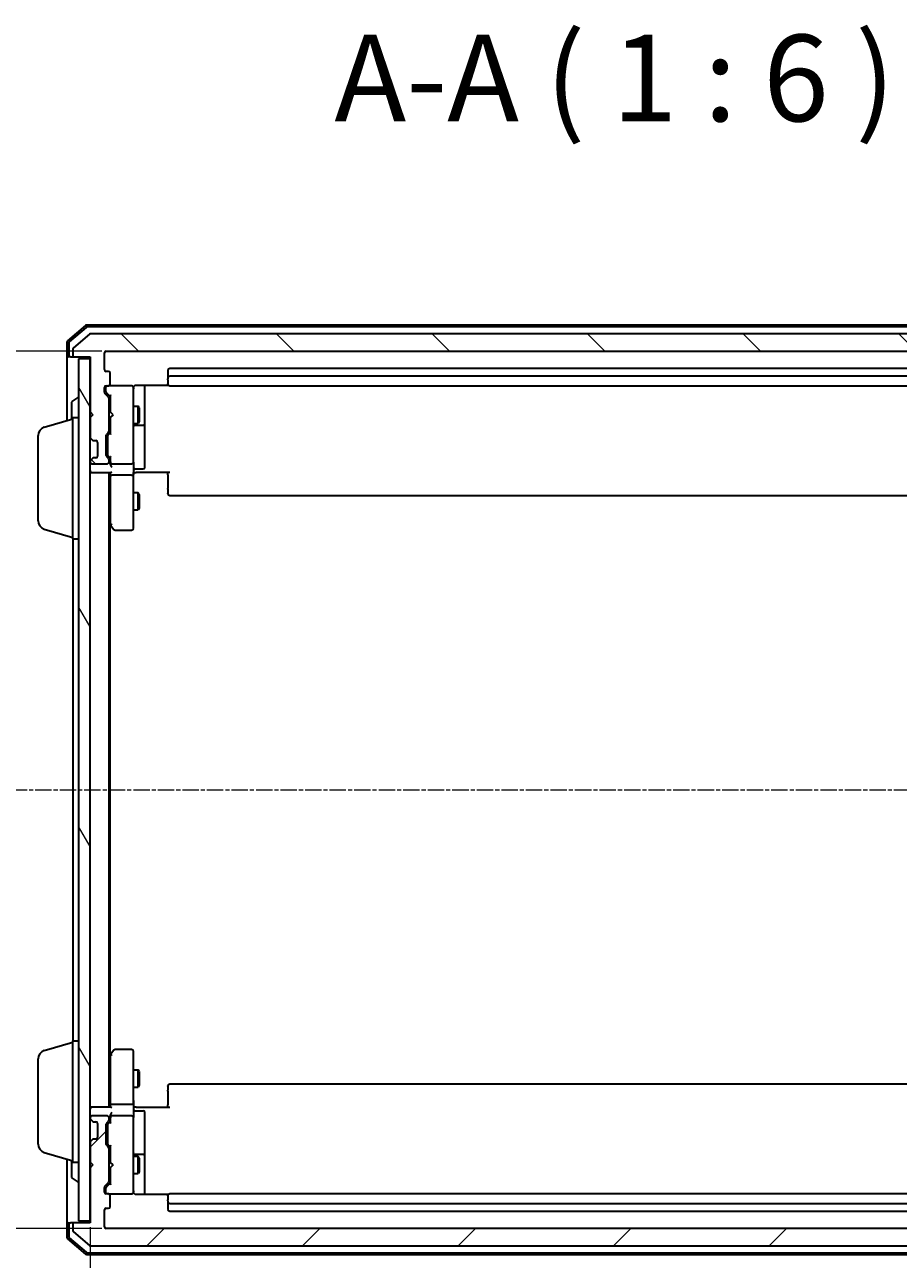
# Model space of a CAD drawing. Units: millimetres. Extents: x 7 to 7682, y 4 to 1690.
# Drawn here: x 338 to 489, y 1022 to 1236 of the extents above; entities that cross this region are included whole.
import ezdxf

# ---------------------------------------------------------------- set-up
doc = ezdxf.new("R2010")
doc.units = ezdxf.units.MM
doc.header["$LTSCALE"] = 0.5
doc.linetypes.add('CHAIN', pattern=[0.3543, 0.2362, -0.0295, 0.0591, -0.0295])
doc.layers.get('Defpoints').update_dxf_attribs({"lineweight": 25})
for name, color, linetype, lineweight in [('Centerline (ISO)', 131, 'Continuous', 18), ('Dimension (ISO)', 7, 'Continuous', 18), ('Hatch (ISO)', 1, 'Continuous', 18), ('Symbol (ISO)', 7, 'Continuous', 18), ('Visible (ISO)', 7, 'Continuous', 35)]:
    doc.layers.add(name, color=color, linetype=linetype, lineweight=lineweight)
doc.styles.add('Note Text (TK)', font='MS PGothic.ttf')
doc.dimstyles.new('Default - Method 1b (TK)', dxfattribs={"dimscale": 0.5, "dimtxt": 2.5, "dimasz": 2.5, "dimexe": 1, "dimexo": 1.5, "dimgap": 1, "dimtad": 1, "dimdsep": 46, "dimtxsty": 'Note Text (TK)', "dimblk": 'OPEN', "dimcen": 0.09, "dimdle": 5, "dimclrd": 100, "dimclre": 100, "dimclrt": 7, "dimadec": 1, "dimazin": 1, "dimtfac": 1, "dimtmove": 0, "dimatfit": 3, "dimldrblk": 'OPEN', "dimfxl": 1, "dimtolj": 1, "dimlwd": -1, "dimlwe": -1, "dimarcsym": 0})

# ---------------------------------------------------------------- blocks, each defined once
blk = doc.blocks.new('_Open')
at = {"color": 0, "linetype": 'ByBlock', "lineweight": -2}
for p, q in [((-1, 0.167), (0, 0)), ((-1, -0.167), (0, 0)), ((0, 0), (-1, 0))]:
    blk.add_line(p, q, dxfattribs=at)
blk = doc.blocks.new('*D38')
at = {"layer": 'Defpoints', "color": 0}
for p in [(351.76, 1179.24), (285.76, 1027.24), (351.76, 1027.24)]:
    blk.add_point(p, dxfattribs=at)
at = {"layer": 'Dimension (ISO)', "color": 100}
for p, q in [((351.01, 1179.24), (285.26, 1179.24)), ((285.76, 1171.74), (285.76, 1034.74)), ((351.01, 1027.24), (285.26, 1027.24))]:
    blk.add_line(p, q, dxfattribs=at)
at = {"layer": 'Dimension (ISO)', "color": 100, "xscale": 7.5, "yscale": 7.5, "zscale": 7.5}
for p, rotation in [((285.76, 1179.24), 90), ((285.76, 1027.24), 270)]:
    blk.add_blockref('_Open', p, dxfattribs=dict(at, rotation=rotation))
at = {"layer": 'Dimension (ISO)', "color": 7, "insert": (275.29, 1088.64), "char_height": 1.25, "attachment_point": 4, "rotation": 90, "style": 'Note Text (TK)'}
blk.add_mtext('\\A1;\\fMS PGothic|b0|i0;{\\H14.9400;152}', dxfattribs=at)
blk = doc.blocks.new('*D33')
at = {"layer": 'Defpoints', "color": 0}
for p in [(348.96, 1028.24), (562.46, 1028.24), (562.46, 962.14)]:
    blk.add_point(p, dxfattribs=at)
at = {"layer": 'Dimension (ISO)', "color": 100}
for p, q in [((348.96, 1027.49), (348.96, 961.64)), ((562.46, 1027.49), (562.46, 961.64)), ((356.46, 962.14), (554.96, 962.14))]:
    blk.add_line(p, q, dxfattribs=at)
at = {"layer": 'Dimension (ISO)', "color": 100, "xscale": 7.5, "yscale": 7.5, "zscale": 7.5, "rotation": 180}
blk.add_blockref('_Open', (348.96, 962.14), dxfattribs=at)
at = {"layer": 'Dimension (ISO)', "color": 100, "xscale": 7.5, "yscale": 7.5, "zscale": 7.5}
blk.add_blockref('_Open', (562.46, 962.14), dxfattribs=at)
at = {"layer": 'Dimension (ISO)', "color": 7, "insert": (432.88, 972.61), "char_height": 1.25, "attachment_point": 4, "style": 'Note Text (TK)'}
blk.add_mtext('\\A1;\\fMS PGothic|b0|i0;{\\H14.9400;213.5}', dxfattribs=at)

msp = doc.modelspace()

# ---------------------------------------------------------------- hatches: boundary and pattern name
at = {"layer": 'Hatch (ISO)'}
h = msp.add_hatch(dxfattribs=at)
h.set_pattern_fill('ANSI31', color=256, scale=152.4, angle=90.00021, style=0)
h.set_pattern_definition([(135.0002, (125.75, -44), (-13.47033, -13.47043), [])])
edge = h.paths.add_edge_path()
edge.add_ellipse((565.1641, 1178.5408), major_axis=(0.3, 0), ratio=1, start_angle=270, end_angle=360)
edge.add_line((565.4641, 1178.5408), (565.4641, 1179.6003))
edge.add_ellipse((565.1641, 1179.6003), major_axis=(0, 0.3), ratio=1, start_angle=270, end_angle=320.194429)
edge.add_line((565.3562, 1179.8307), (562.5475, 1182.1713))
edge.add_ellipse((562.3555, 1181.9408), major_axis=(-0.2305, 0.1921), ratio=1, start_angle=270, end_angle=309.805571)
edge.add_line((562.3555, 1182.2408), (349.0727, 1182.2408))
edge.add_ellipse((349.0727, 1181.9408), major_axis=(-0.3, 0), ratio=1, start_angle=270, end_angle=309.805571)
edge.add_line((348.8807, 1182.1713), (346.072, 1179.8307))
edge.add_ellipse((346.2641, 1179.6003), major_axis=(-0.2305, -0.1921), ratio=1, start_angle=270, end_angle=320.194429)
edge.add_line((345.9641, 1179.6003), (345.9641, 1178.5408))
edge.add_ellipse((346.2641, 1178.5408), major_axis=(0, -0.3), ratio=1, start_angle=270, end_angle=360)
edge.add_line((346.2641, 1178.2408), (348.9641, 1178.2408))
edge.add_line((348.9641, 1178.2408), (348.9641, 1168.7408))
edge.add_line((348.9641, 1168.7408), (349.4641, 1168.2408))
edge.add_line((349.4641, 1168.2408), (348.9641, 1167.7408))
edge.add_line((348.9641, 1167.7408), (348.9641, 1164.365))
edge.add_ellipse((349.2641, 1164.365), major_axis=(0, -0.3), ratio=1, start_angle=270, end_angle=315)
edge.add_line((349.052, 1164.1529), (349.3762, 1163.8287))
edge.add_ellipse((349.5884, 1164.0408), major_axis=(0.2121, -0.2121), ratio=1, start_angle=270, end_angle=315)
edge.add_line((349.5884, 1163.7408), (349.9641, 1163.7408))
edge.add_ellipse((349.9641, 1163.4408), major_axis=(0.3, 0), ratio=1, start_angle=0, end_angle=90, ccw=False)
edge.add_line((350.2641, 1163.4408), (350.2641, 1161.0408))
edge.add_ellipse((349.9641, 1161.0408), major_axis=(0, -0.3), ratio=1, start_angle=0, end_angle=90, ccw=False)
edge.add_line((349.9641, 1160.7408), (349.5884, 1160.7408))
edge.add_ellipse((349.5884, 1160.4408), major_axis=(-0.3, 0), ratio=1, start_angle=270, end_angle=315)
edge.add_line((349.3762, 1160.6529), (349.052, 1160.3287))
edge.add_ellipse((349.2641, 1160.1165), major_axis=(-0.2121, -0.2121), ratio=1, start_angle=270, end_angle=315)
edge.add_line((348.9641, 1160.1165), (348.9641, 1160.0408))
edge.add_ellipse((349.2641, 1160.0408), major_axis=(0, -0.3), ratio=1, start_angle=270, end_angle=360)
edge.add_line((349.2641, 1159.7408), (351.9641, 1159.7408))
edge.add_ellipse((351.9641, 1160.0408), major_axis=(0.3, 0), ratio=1, start_angle=270, end_angle=360)
edge.add_line((352.2641, 1160.0408), (352.2641, 1160.4165))
edge.add_ellipse((351.9641, 1160.4165), major_axis=(0, 0.3), ratio=1, start_angle=270, end_angle=315)
edge.add_line((352.1762, 1160.6287), (351.852, 1160.9529))
edge.add_ellipse((352.0641, 1161.165), major_axis=(-0.2121, 0.2121), ratio=1, start_angle=45, end_angle=90, ccw=False)
edge.add_line((351.7641, 1161.165), (351.7641, 1164.6665))
edge.add_ellipse((352.0641, 1164.6665), major_axis=(0, 0.3), ratio=1, start_angle=45, end_angle=90, ccw=False)
edge.add_line((351.852, 1164.8787), (352.1762, 1165.2029))
edge.add_ellipse((351.9641, 1165.415), major_axis=(0.2121, 0.2121), ratio=1, start_angle=270, end_angle=315)
edge.add_line((352.2641, 1165.415), (352.2641, 1171.0665))
edge.add_ellipse((351.9641, 1171.0665), major_axis=(0, 0.3), ratio=1, start_angle=270, end_angle=315)
edge.add_line((352.1762, 1171.2787), (351.552, 1171.9029))
edge.add_ellipse((351.7641, 1172.115), major_axis=(-0.2121, 0.2121), ratio=1, start_angle=45, end_angle=90, ccw=False)
edge.add_line((351.4641, 1172.115), (351.4641, 1172.9408))
edge.add_ellipse((351.7641, 1172.9408), major_axis=(0, 0.3), ratio=1, start_angle=0, end_angle=90, ccw=False)
edge.add_line((351.7641, 1173.2408), (352.1641, 1173.2408))
edge.add_ellipse((352.1641, 1173.5408), major_axis=(0.3, 0), ratio=1, start_angle=270, end_angle=360)
edge.add_line((352.4641, 1173.5408), (352.4641, 1175.4408))
edge.add_ellipse((352.1641, 1175.4408), major_axis=(0, 0.3), ratio=1, start_angle=270, end_angle=360)
edge.add_line((352.1641, 1175.7408), (351.7641, 1175.7408))
edge.add_ellipse((351.7641, 1176.0408), major_axis=(-0.3, 0), ratio=1, start_angle=0, end_angle=90, ccw=False)
edge.add_line((351.4641, 1176.0408), (351.4641, 1178.9408))
edge.add_ellipse((351.7641, 1178.9408), major_axis=(0, 0.3), ratio=1, start_angle=0, end_angle=90, ccw=False)
edge.add_line((351.7641, 1179.2408), (559.6641, 1179.2408))
edge.add_ellipse((559.6641, 1178.9408), major_axis=(0.3, 0), ratio=1, start_angle=0, end_angle=90, ccw=False)
edge.add_line((559.9641, 1178.9408), (559.9641, 1176.0408))
edge.add_ellipse((559.6641, 1176.0408), major_axis=(0, -0.3), ratio=1, start_angle=0, end_angle=90, ccw=False)
edge.add_line((559.6641, 1175.7408), (559.2641, 1175.7408))
edge.add_ellipse((559.2641, 1175.4408), major_axis=(-0.3, 0), ratio=1, start_angle=270, end_angle=360)
edge.add_line((558.9641, 1175.4408), (558.9641, 1173.5408))
edge.add_ellipse((559.2641, 1173.5408), major_axis=(0, -0.3), ratio=1, start_angle=270, end_angle=360)
edge.add_line((559.2641, 1173.2408), (559.6641, 1173.2408))
edge.add_ellipse((559.6641, 1172.9408), major_axis=(0.3, 0), ratio=1, start_angle=0, end_angle=90, ccw=False)
edge.add_line((559.9641, 1172.9408), (559.9641, 1172.115))
edge.add_ellipse((559.6641, 1172.115), major_axis=(0, -0.3), ratio=1, start_angle=45, end_angle=90, ccw=False)
edge.add_line((559.8762, 1171.9029), (559.252, 1171.2787))
edge.add_ellipse((559.4641, 1171.0665), major_axis=(-0.2121, -0.2121), ratio=1, start_angle=270, end_angle=315)
edge.add_line((559.1641, 1171.0665), (559.1641, 1165.415))
edge.add_ellipse((559.4641, 1165.415), major_axis=(0, -0.3), ratio=1, start_angle=270, end_angle=315)
edge.add_line((559.252, 1165.2029), (559.5762, 1164.8787))
edge.add_ellipse((559.3641, 1164.6665), major_axis=(0.2121, -0.2121), ratio=1, start_angle=45, end_angle=90, ccw=False)
edge.add_line((559.6641, 1164.6665), (559.6641, 1161.165))
edge.add_ellipse((559.3641, 1161.165), major_axis=(0, -0.3), ratio=1, start_angle=45, end_angle=90, ccw=False)
edge.add_line((559.5762, 1160.9529), (559.252, 1160.6287))
edge.add_ellipse((559.4641, 1160.4165), major_axis=(-0.2121, -0.2121), ratio=1, start_angle=270, end_angle=315)
edge.add_line((559.1641, 1160.4165), (559.1641, 1160.0408))
edge.add_ellipse((559.4641, 1160.0408), major_axis=(0, -0.3), ratio=1, start_angle=270, end_angle=360)
edge.add_line((559.4641, 1159.7408), (562.1641, 1159.7408))
edge.add_ellipse((562.1641, 1160.0408), major_axis=(0.3, 0), ratio=1, start_angle=270, end_angle=360)
edge.add_line((562.4641, 1160.0408), (562.4641, 1160.1165))
edge.add_ellipse((562.1641, 1160.1165), major_axis=(0, 0.3), ratio=1, start_angle=270, end_angle=315)
edge.add_line((562.3762, 1160.3287), (562.052, 1160.6529))
edge.add_ellipse((561.8398, 1160.4408), major_axis=(-0.2121, 0.2121), ratio=1, start_angle=270, end_angle=315)
edge.add_line((561.8398, 1160.7408), (561.4641, 1160.7408))
edge.add_ellipse((561.4641, 1161.0408), major_axis=(-0.3, 0), ratio=1, start_angle=0, end_angle=90, ccw=False)
edge.add_line((561.1641, 1161.0408), (561.1641, 1163.4408))
edge.add_ellipse((561.4641, 1163.4408), major_axis=(0, 0.3), ratio=1, start_angle=0, end_angle=90, ccw=False)
edge.add_line((561.4641, 1163.7408), (561.8398, 1163.7408))
edge.add_ellipse((561.8398, 1164.0408), major_axis=(0.3, 0), ratio=1, start_angle=270, end_angle=315)
edge.add_line((562.052, 1163.8287), (562.3762, 1164.1529))
edge.add_ellipse((562.1641, 1164.365), major_axis=(0.2121, 0.2121), ratio=1, start_angle=270, end_angle=315)
edge.add_line((562.4641, 1164.365), (562.4641, 1167.7408))
edge.add_line((562.4641, 1167.7408), (561.9641, 1168.2408))
edge.add_line((561.9641, 1168.2408), (562.4641, 1168.7408))
edge.add_line((562.4641, 1168.7408), (562.4641, 1178.2408))
edge.add_line((562.4641, 1178.2408), (565.1641, 1178.2408))
h = msp.add_hatch(dxfattribs=at)
h.set_pattern_fill('ANSI31', color=256, scale=152.4, angle=75.000175, style=0)
h.set_pattern_definition([(120.0002, (125.75, -44), (-16.49775, -9.52505), [])])
h.paths.add_polyline_path([(346.9641, 1028.5408), (348.9641, 1028.5408), (348.9641, 1177.9408), (346.9641, 1177.9408)])
h = msp.add_hatch(dxfattribs=at)
h.set_pattern_fill('ANSI31', color=256, scale=152.4, style=0)
h.set_pattern_definition([(45, (125.75, -44), (-13.47038, 13.47038), [])])
edge = h.paths.add_edge_path()
edge.add_ellipse((565.1641, 1027.9408), major_axis=(0, 0.3), ratio=1, start_angle=270, end_angle=360)
edge.add_line((565.1641, 1028.2408), (562.4641, 1028.2408))
edge.add_line((562.4641, 1028.2408), (562.4641, 1037.7408))
edge.add_line((562.4641, 1037.7408), (561.9641, 1038.2408))
edge.add_line((561.9641, 1038.2408), (562.4641, 1038.7408))
edge.add_line((562.4641, 1038.7408), (562.4641, 1042.1165))
edge.add_ellipse((562.1641, 1042.1165), major_axis=(0, 0.3), ratio=1, start_angle=270, end_angle=315)
edge.add_line((562.3762, 1042.3287), (562.052, 1042.6529))
edge.add_ellipse((561.8398, 1042.4408), major_axis=(-0.2121, 0.2121), ratio=1, start_angle=270, end_angle=315)
edge.add_line((561.8398, 1042.7408), (561.4641, 1042.7408))
edge.add_ellipse((561.4641, 1043.0408), major_axis=(-0.3, 0), ratio=1, start_angle=0, end_angle=90, ccw=False)
edge.add_line((561.1641, 1043.0408), (561.1641, 1045.4408))
edge.add_ellipse((561.4641, 1045.4408), major_axis=(0, 0.3), ratio=1, start_angle=0, end_angle=90, ccw=False)
edge.add_line((561.4641, 1045.7408), (561.8398, 1045.7408))
edge.add_ellipse((561.8398, 1046.0408), major_axis=(0.3, 0), ratio=1, start_angle=270, end_angle=315)
edge.add_line((562.052, 1045.8287), (562.3762, 1046.1529))
edge.add_ellipse((562.1641, 1046.365), major_axis=(0.2121, 0.2121), ratio=1, start_angle=270, end_angle=315)
edge.add_line((562.4641, 1046.365), (562.4641, 1046.4408))
edge.add_ellipse((562.1641, 1046.4408), major_axis=(0, 0.3), ratio=1, start_angle=270, end_angle=360)
edge.add_line((562.1641, 1046.7408), (559.4641, 1046.7408))
edge.add_ellipse((559.4641, 1046.4408), major_axis=(-0.3, 0), ratio=1, start_angle=270, end_angle=360)
edge.add_line((559.1641, 1046.4408), (559.1641, 1046.065))
edge.add_ellipse((559.4641, 1046.065), major_axis=(0, -0.3), ratio=1, start_angle=270, end_angle=315)
edge.add_line((559.252, 1045.8529), (559.5762, 1045.5287))
edge.add_ellipse((559.3641, 1045.3165), major_axis=(0.2121, -0.2121), ratio=1, start_angle=45, end_angle=90, ccw=False)
edge.add_line((559.6641, 1045.3165), (559.6641, 1041.815))
edge.add_ellipse((559.3641, 1041.815), major_axis=(0, -0.3), ratio=1, start_angle=45, end_angle=90, ccw=False)
edge.add_line((559.5762, 1041.6029), (559.252, 1041.2787))
edge.add_ellipse((559.4641, 1041.0665), major_axis=(-0.2121, -0.2121), ratio=1, start_angle=270, end_angle=315)
edge.add_line((559.1641, 1041.0665), (559.1641, 1035.415))
edge.add_ellipse((559.4641, 1035.415), major_axis=(0, -0.3), ratio=1, start_angle=270, end_angle=315)
edge.add_line((559.252, 1035.2029), (559.8762, 1034.5787))
edge.add_ellipse((559.6641, 1034.3665), major_axis=(0.2121, -0.2121), ratio=1, start_angle=45, end_angle=90, ccw=False)
edge.add_line((559.9641, 1034.3665), (559.9641, 1033.5408))
edge.add_ellipse((559.6641, 1033.5408), major_axis=(0, -0.3), ratio=1, start_angle=0, end_angle=90, ccw=False)
edge.add_line((559.6641, 1033.2408), (559.2641, 1033.2408))
edge.add_ellipse((559.2641, 1032.9408), major_axis=(-0.3, 0), ratio=1, start_angle=270, end_angle=360)
edge.add_line((558.9641, 1032.9408), (558.9641, 1031.0408))
edge.add_ellipse((559.2641, 1031.0408), major_axis=(0, -0.3), ratio=1, start_angle=270, end_angle=360)
edge.add_line((559.2641, 1030.7408), (559.6641, 1030.7408))
edge.add_ellipse((559.6641, 1030.4408), major_axis=(0.3, 0), ratio=1, start_angle=0, end_angle=90, ccw=False)
edge.add_line((559.9641, 1030.4408), (559.9641, 1027.5408))
edge.add_ellipse((559.6641, 1027.5408), major_axis=(0, -0.3), ratio=1, start_angle=0, end_angle=90, ccw=False)
edge.add_line((559.6641, 1027.2408), (351.7641, 1027.2408))
edge.add_ellipse((351.7641, 1027.5408), major_axis=(-0.3, 0), ratio=1, start_angle=0, end_angle=90, ccw=False)
edge.add_line((351.4641, 1027.5408), (351.4641, 1030.4408))
edge.add_ellipse((351.7641, 1030.4408), major_axis=(0, 0.3), ratio=1, start_angle=0, end_angle=90, ccw=False)
edge.add_line((351.7641, 1030.7408), (352.1641, 1030.7408))
edge.add_ellipse((352.1641, 1031.0408), major_axis=(0.3, 0), ratio=1, start_angle=270, end_angle=360)
edge.add_line((352.4641, 1031.0408), (352.4641, 1032.9408))
edge.add_ellipse((352.1641, 1032.9408), major_axis=(0, 0.3), ratio=1, start_angle=270, end_angle=360)
edge.add_line((352.1641, 1033.2408), (351.7641, 1033.2408))
edge.add_ellipse((351.7641, 1033.5408), major_axis=(-0.3, 0), ratio=1, start_angle=0, end_angle=90, ccw=False)
edge.add_line((351.4641, 1033.5408), (351.4641, 1034.3665))
edge.add_ellipse((351.7641, 1034.3665), major_axis=(0, 0.3), ratio=1, start_angle=45, end_angle=90, ccw=False)
edge.add_line((351.552, 1034.5787), (352.1762, 1035.2029))
edge.add_ellipse((351.9641, 1035.415), major_axis=(0.2121, 0.2121), ratio=1, start_angle=270, end_angle=315)
edge.add_line((352.2641, 1035.415), (352.2641, 1041.0665))
edge.add_ellipse((351.9641, 1041.0665), major_axis=(0, 0.3), ratio=1, start_angle=270, end_angle=315)
edge.add_line((352.1762, 1041.2787), (351.852, 1041.6029))
edge.add_ellipse((352.0641, 1041.815), major_axis=(-0.2121, 0.2121), ratio=1, start_angle=45, end_angle=90, ccw=False)
edge.add_line((351.7641, 1041.815), (351.7641, 1045.3165))
edge.add_ellipse((352.0641, 1045.3165), major_axis=(0, 0.3), ratio=1, start_angle=45, end_angle=90, ccw=False)
edge.add_line((351.852, 1045.5287), (352.1762, 1045.8529))
edge.add_ellipse((351.9641, 1046.065), major_axis=(0.2121, 0.2121), ratio=1, start_angle=270, end_angle=315)
edge.add_line((352.2641, 1046.065), (352.2641, 1046.4408))
edge.add_ellipse((351.9641, 1046.4408), major_axis=(0, 0.3), ratio=1, start_angle=270, end_angle=360)
edge.add_line((351.9641, 1046.7408), (349.2641, 1046.7408))
edge.add_ellipse((349.2641, 1046.4408), major_axis=(-0.3, 0), ratio=1, start_angle=270, end_angle=360)
edge.add_line((348.9641, 1046.4408), (348.9641, 1046.365))
edge.add_ellipse((349.2641, 1046.365), major_axis=(0, -0.3), ratio=1, start_angle=270, end_angle=315)
edge.add_line((349.052, 1046.1529), (349.3762, 1045.8287))
edge.add_ellipse((349.5884, 1046.0408), major_axis=(0.2121, -0.2121), ratio=1, start_angle=270, end_angle=315)
edge.add_line((349.5884, 1045.7408), (349.9641, 1045.7408))
edge.add_ellipse((349.9641, 1045.4408), major_axis=(0.3, 0), ratio=1, start_angle=0, end_angle=90, ccw=False)
edge.add_line((350.2641, 1045.4408), (350.2641, 1043.0408))
edge.add_ellipse((349.9641, 1043.0408), major_axis=(0, -0.3), ratio=1, start_angle=0, end_angle=90, ccw=False)
edge.add_line((349.9641, 1042.7408), (349.5884, 1042.7408))
edge.add_ellipse((349.5884, 1042.4408), major_axis=(-0.3, 0), ratio=1, start_angle=270, end_angle=315)
edge.add_line((349.3762, 1042.6529), (349.052, 1042.3287))
edge.add_ellipse((349.2641, 1042.1165), major_axis=(-0.2121, -0.2121), ratio=1, start_angle=270, end_angle=315)
edge.add_line((348.9641, 1042.1165), (348.9641, 1038.7408))
edge.add_line((348.9641, 1038.7408), (349.4641, 1038.2408))
edge.add_line((349.4641, 1038.2408), (348.9641, 1037.7408))
edge.add_line((348.9641, 1037.7408), (348.9641, 1028.2408))
edge.add_line((348.9641, 1028.2408), (346.2641, 1028.2408))
edge.add_ellipse((346.2641, 1027.9408), major_axis=(-0.3, 0), ratio=1, start_angle=270, end_angle=360)
edge.add_line((345.9641, 1027.9408), (345.9641, 1026.8813))
edge.add_ellipse((346.2641, 1026.8813), major_axis=(0, -0.3), ratio=1, start_angle=270, end_angle=320.194429)
edge.add_line((346.072, 1026.6508), (348.8807, 1024.3103))
edge.add_ellipse((349.0727, 1024.5408), major_axis=(0.2305, -0.1921), ratio=1, start_angle=270, end_angle=309.805571)
edge.add_line((349.0727, 1024.2408), (562.3555, 1024.2408))
edge.add_ellipse((562.3555, 1024.5408), major_axis=(0.3, 0), ratio=1, start_angle=270, end_angle=309.805571)
edge.add_line((562.5475, 1024.3103), (565.3562, 1026.6508))
edge.add_ellipse((565.1641, 1026.8813), major_axis=(0.2305, 0.1921), ratio=1, start_angle=270, end_angle=320.194429)
edge.add_line((565.4641, 1026.8813), (565.4641, 1027.9408))

# ---------------------------------------------------------------- linework, layer by layer
at = {"layer": 'Centerline (ISO)', "linetype": 'CHAIN', "ltscale": 23.990969}
msp.add_line((330.9641, 1103.2408), (580.4641, 1103.2408), dxfattribs=at)
at = {"layer": 'Visible (ISO)'}
for p, q in [((348.1801, 1183.6695), (345.07, 1181.0306)), ((348.2903, 1183.3695), (345.37, 1180.8918)), ((563.054, 1183.7408), (348.3742, 1183.7408)), ((562.9439, 1183.4408), (348.4843, 1183.4408)), ((348.8807, 1182.1713), (346.072, 1179.8307)), ((562.3555, 1182.2408), (349.0727, 1182.2408)), ((344.9641, 1180.8019), (344.9641, 1178.5408)), ((345.2641, 1180.663), (345.2641, 1178.5408)), ((345.9641, 1179.6003), (345.9641, 1178.5408)), ((351.4641, 1176.0408), (351.4641, 1178.9408)), ((351.7641, 1179.2408), (559.6641, 1179.2408)), ((344.9641, 1178.5408), (344.9641, 1167.2408)), ((345.5641, 1178.2408), (345.2641, 1178.2408)), ((345.5641, 1178.2408), (346.2641, 1178.2408)), ((346.2641, 1178.2408), (348.9641, 1178.2408)), ((348.9641, 1177.9408), (346.9641, 1177.9408)), ((346.9641, 1177.9408), (346.9641, 1028.5408)), ((348.9641, 1178.2408), (348.9641, 1168.7408)), ((348.9641, 1028.5408), (348.9641, 1177.9408)), ((352.1641, 1175.7408), (351.7641, 1175.7408)), ((352.4641, 1173.5408), (352.4641, 1175.4408)), ((362.4641, 1175.9408), (362.4641, 1174.6408)), ((362.4641, 1174.6408), (362.4641, 1174.4479)), ((362.4641, 1174.3065), (362.4641, 1174.4479)), ((548.6641, 1176.2408), (362.7641, 1176.2408)), ((548.6641, 1174.9408), (362.7641, 1174.9408)), ((351.4641, 1172.115), (351.4641, 1172.9408)), ((351.6641, 1172.9408), (351.6641, 1172.4516)), ((351.6641, 1172.4516), (351.6641, 1172.3151)), ((351.7641, 1173.2408), (352.1641, 1173.2408)), ((356.1641, 1173.2408), (352.1641, 1173.2408)), ((356.1874, 1173.2408), (356.1641, 1173.2408)), ((356.4641, 1172.0554), (356.4641, 1172.9408)), ((356.9641, 1173.3306), (362.55, 1173.3306)), ((358.4641, 1166.9178), (358.4641, 1173.3306)), ((362.4641, 1174.3065), (362.4641, 1173.5994)), ((362.4641, 1173.5408), (362.4641, 1173.5994)), ((362.7641, 1173.2408), (548.6641, 1173.2408)), ((345.7641, 1170.3822), (345.7641, 1167.4808)), ((345.8551, 1170.5499), (346.7144, 1171.1085)), ((346.8641, 1171.1408), (346.8234, 1171.1408)), ((352.1762, 1171.2787), (351.552, 1171.9029)), ((351.752, 1172.1029), (352.4641, 1171.3908)), ((352.2641, 1165.415), (352.2641, 1171.0665)), ((352.4641, 1171.5669), (352.4641, 1168.7408)), ((356.4641, 1160.859), (356.4641, 1172.0554)), ((348.9641, 1168.7408), (349.4641, 1168.2408)), ((349.4641, 1168.2408), (348.9641, 1167.7408)), ((352.2641, 1169.7408), (352.4641, 1169.7408)), ((352.4641, 1168.7408), (352.5241, 1168.6808)), ((352.9641, 1168.2408), (352.5241, 1168.6808)), ((352.9641, 1168.2408), (352.5241, 1167.8008)), ((356.4641, 1169.7408), (357.3141, 1169.7408)), ((357.3141, 1166.7408), (357.3141, 1169.7408)), ((357.4675, 1169.4341), (357.3141, 1169.7408)), ((357.4675, 1169.4341), (357.4675, 1167.0475)), ((341.0331, 1166.0615), (345.9641, 1167.5408)), ((345.9641, 1146.7408), (345.9641, 1167.7408)), ((345.9641, 1167.7408), (346.9641, 1167.7408)), ((348.9641, 1167.7408), (348.9641, 1164.365)), ((352.2641, 1166.7408), (352.4641, 1166.7408)), ((352.5241, 1167.8008), (352.4641, 1167.7408)), ((352.4641, 1167.7408), (352.4641, 1164.9147)), ((356.4641, 1166.7408), (357.3141, 1166.7408)), ((356.7641, 1166.4463), (358.1641, 1166.4463)), ((357.4675, 1167.0475), (357.3141, 1166.7408)), ((358.4641, 1166.7463), (358.4641, 1166.9178)), ((358.4641, 1163.0717), (358.4641, 1166.7463)), ((339.9641, 1149.8568), (339.9641, 1164.6247)), ((349.052, 1164.1529), (349.3762, 1163.8287)), ((349.3762, 1163.8287), (349.3967, 1163.8082)), ((349.5884, 1163.7408), (349.9641, 1163.7408)), ((351.7641, 1161.165), (351.7641, 1164.6665)), ((351.852, 1164.8787), (352.1762, 1165.2029)), ((351.9641, 1164.4665), (351.9641, 1164.3231)), ((351.9641, 1164.3231), (351.9641, 1161.5085)), ((352.4641, 1165.0908), (352.052, 1164.6787)), ((350.2641, 1163.4408), (350.2641, 1161.0408)), ((358.4641, 1159.1421), (358.4641, 1163.0717)), ((348.9641, 1160.1165), (348.9641, 1160.0408)), ((349.3762, 1160.6529), (349.052, 1160.3287)), ((349.2641, 1159.7408), (351.9641, 1159.7408)), ((349.3967, 1160.6734), (349.3762, 1160.6529)), ((349.9641, 1160.7408), (349.5884, 1160.7408)), ((352.1762, 1160.6287), (351.852, 1160.9529)), ((351.9641, 1161.5085), (351.9641, 1161.3651)), ((352.4641, 1160.7408), (352.052, 1161.1529)), ((352.2641, 1160.0408), (352.2641, 1160.4165)), ((352.4641, 1160.9169), (352.4641, 1160.0408)), ((352.4641, 1160.0408), (352.4641, 1159.665)), ((352.7641, 1159.7408), (356.1641, 1159.7408)), ((356.4641, 1160.0408), (356.4641, 1160.859)), ((356.4641, 1160.0408), (356.4641, 1157.865)), ((348.9641, 1158.2408), (349.2641, 1158.2408)), ((349.2641, 1158.2408), (352.552, 1158.2408)), ((352.2641, 1048.2408), (352.2641, 1158.2408)), ((352.4641, 1158.2408), (352.4641, 1157.865)), ((352.4641, 1157.865), (352.4641, 1149.2741)), ((356.1641, 1157.7408), (352.7641, 1157.7408)), ((356.4641, 1149.3042), (356.4641, 1157.865)), ((356.6891, 1158.2408), (356.4718, 1158.2408)), ((356.6891, 1158.2408), (356.9641, 1158.2408)), ((356.7641, 1158.8421), (358.1641, 1158.8421)), ((362.7641, 1158.2408), (356.9641, 1158.2408)), ((362.4641, 1157.8266), (362.4641, 1158.2408)), ((362.4641, 1157.8266), (362.4641, 1155.4479)), ((362.4641, 1155.3065), (362.4641, 1155.4479)), ((362.4641, 1155.3065), (362.4641, 1154.5994)), ((356.4641, 1154.7408), (357.3141, 1154.7408)), ((357.3141, 1151.7408), (357.3141, 1154.7408)), ((357.4675, 1154.4341), (357.3141, 1154.7408)), ((357.4675, 1154.4341), (357.4675, 1152.0475)), ((362.4641, 1154.5408), (362.4641, 1154.5994)), ((362.7641, 1154.2408), (548.6641, 1154.2408)), ((356.4641, 1151.7408), (357.3141, 1151.7408)), ((357.4675, 1152.0475), (357.3141, 1151.7408)), ((352.2641, 1149.4408), (352.5241, 1149.0941)), ((352.4641, 1057.3075), (352.4641, 1149.1741)), ((352.5241, 1149.0941), (353.0741, 1148.3608)), ((352.7641, 1149.3042), (352.6085, 1149.1486)), ((356.4641, 1148.5408), (356.4641, 1149.3042)), ((341.0331, 1148.4201), (345.9641, 1146.9408)), ((345.9641, 1146.7408), (345.9641, 1059.7408)), ((345.9641, 1146.7408), (346.9641, 1146.7408)), ((353.3141, 1148.2408), (356.1641, 1148.2408)), ((341.0331, 1058.0615), (345.9641, 1059.5408)), ((345.9641, 1038.7408), (345.9641, 1059.7408)), ((345.9641, 1059.7408), (346.9641, 1059.7408)), ((352.5241, 1057.3875), (352.2641, 1057.0408)), ((352.4641, 1057.2075), (352.4641, 1048.6165)), ((353.0741, 1058.1208), (352.5241, 1057.3875)), ((352.7641, 1057.1774), (352.6085, 1057.333)), ((356.1641, 1058.2408), (353.3141, 1058.2408)), ((356.4641, 1057.1774), (356.4641, 1057.9408)), ((356.4641, 1048.6165), (356.4641, 1057.1774)), ((339.9641, 1041.8568), (339.9641, 1056.6247)), ((356.4641, 1054.7408), (357.3141, 1054.7408)), ((357.3141, 1051.7408), (357.3141, 1054.7408)), ((357.4675, 1054.4341), (357.3141, 1054.7408)), ((357.4675, 1054.4341), (357.4675, 1052.0475)), ((356.4641, 1051.7408), (357.3141, 1051.7408)), ((357.4675, 1052.0475), (357.3141, 1051.7408)), ((362.4641, 1051.8822), (362.4641, 1051.9408)), ((362.4641, 1051.8822), (362.4641, 1051.1751)), ((362.4641, 1051.0337), (362.4641, 1051.1751)), ((362.4641, 1051.0337), (362.4641, 1048.655)), ((548.6641, 1052.2408), (362.7641, 1052.2408)), ((349.2641, 1048.2408), (348.9641, 1048.2408)), ((352.552, 1048.2408), (349.2641, 1048.2408)), ((352.4641, 1048.6165), (352.4641, 1048.2408)), ((356.1641, 1048.7408), (352.7641, 1048.7408)), ((356.4641, 1048.6165), (356.4641, 1046.4408)), ((356.4718, 1048.2408), (356.6891, 1048.2408)), ((356.9641, 1048.2408), (356.6891, 1048.2408)), ((356.9641, 1048.2408), (362.7641, 1048.2408)), ((362.4641, 1048.2408), (362.4641, 1048.655)), ((348.9641, 1046.4408), (348.9641, 1046.365)), ((349.052, 1046.1529), (349.3762, 1045.8287)), ((351.9641, 1046.7408), (349.2641, 1046.7408)), ((352.2641, 1046.065), (352.2641, 1046.4408)), ((352.4641, 1046.8165), (352.4641, 1046.4408)), ((352.4641, 1046.4408), (352.4641, 1045.5647)), ((356.1641, 1046.7408), (352.7641, 1046.7408)), ((356.4641, 1045.6226), (356.4641, 1046.4408)), ((356.7641, 1047.6395), (358.1641, 1047.6395)), ((358.4641, 1043.4098), (358.4641, 1047.3395)), ((349.3762, 1045.8287), (349.3967, 1045.8082)), ((349.5884, 1045.7408), (349.9641, 1045.7408)), ((350.2641, 1045.4408), (350.2641, 1043.0408)), ((351.7641, 1041.815), (351.7641, 1045.3165)), ((351.852, 1045.5287), (352.1762, 1045.8529)), ((351.9641, 1045.1165), (351.9641, 1044.9731)), ((351.9641, 1044.9731), (351.9641, 1042.1585)), ((352.052, 1045.3287), (352.4641, 1045.7408)), ((356.4641, 1034.4262), (356.4641, 1045.6226)), ((348.9641, 1042.1165), (348.9641, 1038.7408)), ((349.3762, 1042.6529), (349.052, 1042.3287)), ((349.3967, 1042.6734), (349.3762, 1042.6529)), ((349.9641, 1042.7408), (349.5884, 1042.7408)), ((351.9641, 1042.1585), (351.9641, 1042.0151)), ((352.052, 1041.8029), (352.4641, 1041.3908)), ((358.4641, 1039.7353), (358.4641, 1043.4098)), ((341.0331, 1040.4201), (345.9641, 1038.9408)), ((352.1762, 1041.2787), (351.852, 1041.6029)), ((352.2641, 1035.415), (352.2641, 1041.0665)), ((352.2641, 1039.7408), (352.4641, 1039.7408)), ((352.4641, 1041.5669), (352.4641, 1038.7408)), ((356.4641, 1039.7408), (357.3141, 1039.7408)), ((358.1641, 1040.0353), (356.7641, 1040.0353)), ((357.3141, 1036.7408), (357.3141, 1039.7408)), ((357.4675, 1039.4341), (357.3141, 1039.7408)), ((358.4641, 1039.5637), (358.4641, 1039.7353)), ((344.9641, 1039.2408), (344.9641, 1027.9408)), ((345.7641, 1039.0008), (345.7641, 1036.0993)), ((345.9641, 1038.7408), (346.9641, 1038.7408)), ((348.9641, 1038.7408), (349.4641, 1038.2408)), ((349.4641, 1038.2408), (348.9641, 1037.7408)), ((348.9641, 1037.7408), (348.9641, 1028.2408)), ((352.4641, 1038.7408), (352.5241, 1038.6808)), ((352.5241, 1037.8008), (352.4641, 1037.7408)), ((352.4641, 1037.7408), (352.4641, 1034.9147)), ((352.9641, 1038.2408), (352.5241, 1038.6808)), ((352.9641, 1038.2408), (352.5241, 1037.8008)), ((357.4675, 1039.4341), (357.4675, 1037.0475)), ((358.4641, 1033.151), (358.4641, 1039.5637)), ((345.8551, 1035.9316), (346.7144, 1035.3731)), ((352.2641, 1036.7408), (352.4641, 1036.7408)), ((356.4641, 1036.7408), (357.3141, 1036.7408)), ((357.4675, 1037.0475), (357.3141, 1036.7408)), ((346.8641, 1035.3408), (346.8234, 1035.3408)), ((351.4641, 1033.5408), (351.4641, 1034.3665)), ((351.552, 1034.5787), (352.1762, 1035.2029)), ((351.6641, 1034.1665), (351.6641, 1034.03)), ((351.6641, 1034.03), (351.6641, 1033.5408)), ((352.4641, 1035.0908), (351.752, 1034.3787)), ((352.1641, 1033.2408), (351.7641, 1033.2408)), ((352.1641, 1033.2408), (356.1641, 1033.2408)), ((356.1641, 1033.2408), (356.1874, 1033.2408)), ((356.4641, 1033.5408), (356.4641, 1034.4262)), ((548.6641, 1033.2408), (362.7641, 1033.2408)), ((352.4641, 1031.0408), (352.4641, 1032.9408)), ((362.55, 1033.151), (356.9641, 1033.151)), ((362.4641, 1032.8822), (362.4641, 1032.9408)), ((362.4641, 1032.8822), (362.4641, 1032.1751)), ((362.4641, 1032.0337), (362.4641, 1032.1751)), ((362.4641, 1032.0337), (362.4641, 1031.8408)), ((362.4641, 1031.8408), (362.4641, 1030.5408)), ((362.7641, 1031.5408), (548.6641, 1031.5408)), ((351.4641, 1027.5408), (351.4641, 1030.4408)), ((351.7641, 1030.7408), (352.1641, 1030.7408)), ((362.7641, 1030.2408), (548.6641, 1030.2408)), ((344.9641, 1027.9408), (344.9641, 1025.6797)), ((345.2641, 1028.2408), (345.5641, 1028.2408)), ((345.2641, 1027.9408), (345.2641, 1025.8186)), ((346.2641, 1028.2408), (345.5641, 1028.2408)), ((345.9641, 1027.9408), (345.9641, 1026.8813)), ((348.9641, 1028.2408), (346.2641, 1028.2408)), ((346.9641, 1028.5408), (348.9641, 1028.5408)), ((559.6641, 1027.2408), (351.7641, 1027.2408)), ((345.07, 1025.4509), (348.1801, 1022.812)), ((345.37, 1025.5898), (348.2903, 1023.112)), ((346.072, 1026.6508), (348.8807, 1024.3103)), ((348.3742, 1022.7408), (563.054, 1022.7408)), ((348.4843, 1023.0408), (562.9439, 1023.0408)), ((349.0727, 1024.2408), (562.3555, 1024.2408))]:
    msp.add_line(p, q, dxfattribs=at)
for centre, radius, start, end in [((348.3742, 1183.4408), 0.3, 90, 130.3141), ((348.4843, 1183.1408), 0.3, 90, 130.3141), ((345.2641, 1180.8019), 0.3, 130.3141, 180), ((345.5641, 1180.663), 0.3, 130.3141, 180), ((349.0727, 1181.9408), 0.3, 90, 129.805571), ((346.2641, 1179.6003), 0.3, 129.805571, 180), ((351.7641, 1178.9408), 0.3, 90, 180), ((345.2641, 1178.5408), 0.3, 180, 270), ((345.5641, 1178.5408), 0.3, 180, 270), ((346.2641, 1178.5408), 0.3, 180, 270), ((351.7641, 1176.0408), 0.3, 180, 270), ((352.1641, 1175.4408), 0.3, 0, 90), ((362.7641, 1175.9408), 0.3, 90, 180), ((362.7641, 1174.6408), 0.3, 90, 180), ((351.7641, 1172.9408), 0.3, 90, 180), ((351.9641, 1172.9408), 0.3, 90, 180), ((352.1641, 1173.5408), 0.3, 270, 0), ((356.1641, 1172.9408), 0.3, 0, 90), ((356.1895, 1172.9408), 0.3, 345.522488, 90), ((356.9641, 1172.7408), 0.5, 165.522488, 180), ((362.7641, 1173.5408), 0.3, 180, 270), ((345.9641, 1170.3822), 0.2, 123.023868, 180), ((346.8234, 1170.9408), 0.2, 90, 123.023868), ((346.8641, 1171.0408), 0.1, 0, 90), ((351.7641, 1172.115), 0.3, 180, 225), ((351.9641, 1171.0665), 0.3, 0, 45), ((341.4641, 1164.6247), 1.5, 106.699244, 180), ((356.7641, 1166.1463), 0.3, 90, 180), ((358.1641, 1166.7463), 0.3, 270, 0), ((349.2641, 1164.365), 0.3, 180, 225), ((349.5884, 1164.0408), 0.3, 225, 270), ((349.9641, 1163.4408), 0.3, 0, 90), ((352.0641, 1164.6665), 0.3, 135, 180), ((351.9641, 1165.415), 0.3, 315, 0), ((349.2641, 1160.1165), 0.3, 135, 180), ((349.2641, 1160.0408), 0.3, 180, 270), ((349.5884, 1160.4408), 0.3, 90, 135), ((349.9641, 1161.0408), 0.3, 270, 0), ((352.0641, 1161.165), 0.3, 180, 225), ((351.9641, 1160.0408), 0.3, 270, 0), ((351.9641, 1160.4165), 0.3, 0, 45), ((352.7641, 1160.0408), 0.3, 180, 203.437996), ((352.7641, 1160.0408), 0.3, 238.755545, 270), ((356.1641, 1160.0408), 0.3, 270, 0), ((349.2641, 1158.5408), 0.3, 180, 270), ((356.7641, 1158.5421), 0.3, 90, 180), ((358.1641, 1159.1421), 0.3, 270, 0), ((362.7641, 1154.5408), 0.3, 180, 270), ((341.4641, 1149.8568), 1.5, 180, 253.300756), ((352.7641, 1149.2741), 0.3, 180, 203.437984), ((352.7641, 1149.2741), 0.3, 203.437984, 216.869898), ((353.3141, 1148.5408), 0.3, 216.869898, 270), ((356.1641, 1148.5408), 0.3, 270, 0), ((341.4641, 1056.6247), 1.5, 106.699244, 180), ((352.7641, 1057.2075), 0.3, 156.562004, 180), ((352.7641, 1057.2075), 0.3, 143.130102, 156.562021), ((353.3141, 1057.9408), 0.3, 90, 143.130102), ((356.1641, 1057.9408), 0.3, 0, 90), ((362.7641, 1051.9408), 0.3, 90, 180), ((349.2641, 1047.9408), 0.3, 90, 180), ((349.2641, 1046.4408), 0.3, 90, 180), ((349.2641, 1046.365), 0.3, 180, 225), ((351.9641, 1046.4408), 0.3, 0, 90), ((351.9641, 1046.065), 0.3, 315, 0), ((352.7641, 1046.4408), 0.3, 156.562016, 180), ((352.7641, 1046.4408), 0.3, 90, 121.244455), ((356.1641, 1046.4408), 0.3, 0, 90), ((356.7641, 1047.9395), 0.3, 180, 270), ((358.1641, 1047.3395), 0.3, 0, 90), ((349.5884, 1046.0408), 0.3, 225, 270), ((349.9641, 1045.4408), 0.3, 0, 90), ((352.0641, 1045.3165), 0.3, 135, 180), ((341.4641, 1041.8568), 1.5, 180, 253.300756), ((349.2641, 1042.1165), 0.3, 135, 180), ((349.5884, 1042.4408), 0.3, 90, 135), ((349.9641, 1043.0408), 0.3, 270, 0), ((352.0641, 1041.815), 0.3, 180, 225), ((351.9641, 1041.0665), 0.3, 0, 45), ((356.7641, 1040.3353), 0.3, 180, 270), ((358.1641, 1039.7353), 0.3, 0, 90), ((345.9641, 1036.0993), 0.2, 180, 236.976132), ((346.8234, 1035.5408), 0.2, 236.976132, 270), ((346.8641, 1035.4408), 0.1, 270, 0), ((351.9641, 1035.415), 0.3, 315, 0), ((351.7641, 1034.3665), 0.3, 135, 180), ((351.7641, 1033.5408), 0.3, 180, 270), ((351.9641, 1033.5408), 0.3, 180, 270), ((352.1641, 1032.9408), 0.3, 0, 90), ((356.1641, 1033.5408), 0.3, 270, 0), ((356.1895, 1033.5408), 0.3, 270, 14.477512), ((356.9641, 1033.7408), 0.5, 180, 194.477512), ((362.7641, 1032.9408), 0.3, 90, 180), ((362.7641, 1031.8408), 0.3, 180, 270), ((351.7641, 1030.4408), 0.3, 90, 180), ((352.1641, 1031.0408), 0.3, 270, 0), ((362.7641, 1030.5408), 0.3, 180, 270), ((345.2641, 1027.9408), 0.3, 90, 180), ((345.5641, 1027.9408), 0.3, 90, 180), ((346.2641, 1027.9408), 0.3, 90, 180), ((346.2641, 1026.8813), 0.3, 180, 230.194429), ((351.7641, 1027.5408), 0.3, 180, 270), ((345.2641, 1025.6797), 0.3, 180, 229.6859), ((345.5641, 1025.8186), 0.3, 180, 229.6859), ((348.3742, 1023.0408), 0.3, 229.6859, 270), ((348.4843, 1023.3408), 0.3, 229.6859, 270), ((349.0727, 1024.5408), 0.3, 230.194429, 270)]:
    msp.add_arc(centre, radius, start, end, dxfattribs=at)
for centre, major_axis, ratio, start_param, end_param in [((351.9641, 1172.3151), (0, -0.3), 0.99985076, 4.71238898, 5.49786177), ((352.7641, 1171.67), (0.2958, 0.1246), 0.40041045, 2.33106693, 2.97456804), ((352.2641, 1164.4665), (0, 0.3), 0.99985076, 0.78532354, 1.57079633), ((352.7641, 1164.8116), (0.2958, -0.1246), 0.40041045, 3.30861727, 3.95211838), ((352.2641, 1161.3651), (0, -0.3), 0.99985076, 4.71238898, 5.49786177), ((352.7641, 1161.02), (0.2958, 0.1246), 0.40041045, 2.33106693, 2.97456804), ((352.7641, 1159.665), (0, -0.4243), 0.70710678, 4.71238898, 5.49778714), ((352.7641, 1160.073), (-0.2044, -0.6487), 0.33843751, 4.81863915, 5.05307036), ((352.7416, 1160.0408), (-0.483, -0.2515), 0.33843751, 1.12161563, 1.39634246), ((352.7641, 1157.865), (0.3, 0), 0.41421356, 3.14159265, 4.71238898), ((352.7641, 1159.365), (-0.2772, 0.2772), 0.41421356, 1.17809725, 1.96349541), ((352.7641, 1158.5408), (0.2772, 0.2772), 0.41421356, 3.53429174, 4.3196899), ((356.1641, 1157.865), (0.3, 0), 0.41421356, 4.71238898, 6.28318531), ((352.7416, 1149.3042), (-0.4823, 0.2411), 0.37002441, 1.47901306, 1.75373989), ((352.7416, 1057.1774), (-0.4823, -0.2411), 0.37002441, 4.52944541, 4.80417225), ((352.7641, 1048.6165), (-0.3, 0), 0.41421356, 4.71238898, 6.28318531), ((352.7641, 1047.9408), (0.2772, -0.2772), 0.41421356, 1.96349541, 2.74889357), ((356.1641, 1048.6165), (-0.3, 0), 0.41421356, 3.14159265, 4.71238898), ((352.7641, 1046.8165), (0, 0.4243), 0.70710678, 0.78539816, 1.57079633), ((352.7641, 1046.4086), (-0.2044, 0.6487), 0.33843751, 1.23011504, 1.46454615), ((352.7641, 1047.1165), (0.2772, 0.2772), 0.41421356, 1.17809725, 1.96349541), ((352.7416, 1046.4408), (-0.483, 0.2515), 0.33843751, 4.88684285, 5.16156968), ((352.2641, 1045.1165), (0, 0.3), 0.99985076, 0.78532354, 1.57079633), ((352.7641, 1045.4616), (0.2958, -0.1246), 0.40041045, 3.30861727, 3.95211838), ((352.2641, 1042.0151), (0, -0.3), 0.99985076, 4.71238898, 5.49786177), ((352.7641, 1041.67), (0.2958, 0.1246), 0.40041045, 2.33106693, 2.97456804), ((351.9641, 1034.1665), (0, 0.3), 0.99985076, 0.78532354, 1.57079633), ((352.7641, 1034.8116), (0.2958, -0.1246), 0.40041045, 3.30861727, 3.95211838)]:
    msp.add_ellipse(centre, major_axis=major_axis, ratio=ratio, start_param=start_param, end_param=end_param, dxfattribs=at)
for points, knots in [([(356.4888, 1172.9613), (356.4933, 1172.9756), (356.4982, 1172.9895), (356.5276, 1173.0631), (356.5698, 1173.1291), (356.6362, 1173.1987), (356.6616, 1173.2212), (356.6891, 1173.2408)], [0.0906267725, 0.0906267725, 0.0906267725, 0.0906267725, 0.0948543073, 0.0948543073, 0.1144259318, 0.1144259318, 0.1237212871, 0.1237212871, 0.1237212871, 0.1237212871]), ([(356.9641, 1173.3306), (356.9039, 1173.3306), (356.8332, 1173.3154), (356.7485, 1173.2784), (356.7177, 1173.2611), (356.6891, 1173.2408)], [0.1514440253, 0.1514440253, 0.1514440253, 0.1514440253, 0.1695183242, 0.1695183242, 0.1791667634, 0.1791667634, 0.1791667634, 0.1791667634]), ([(352.4889, 1159.9215), (352.4916, 1159.9152), (352.4945, 1159.9091), (352.5112, 1159.8766), (352.5327, 1159.8475), (352.5697, 1159.8113), (352.5893, 1159.796), (352.6085, 1159.7843)], [0.250886766, 0.250886766, 0.250886766, 0.250886766, 0.2528779694, 0.2528779694, 0.2619584182, 0.2619584182, 0.268388032, 0.268388032, 0.268388032, 0.268388032]), ([(356.4641, 1157.0782), (356.4641, 1157.1476), (356.4666, 1157.2195), (356.4736, 1157.3678), (356.478, 1157.4444), (356.4853, 1157.6014), (356.4882, 1157.6818), (356.4901, 1157.8437), (356.4891, 1157.9251), (356.4841, 1158.0854), (356.4801, 1158.1642), (356.4761, 1158.2408)], [0, 0, 0, 0, 0.022954349, 0.022954349, 0.045908698, 0.045908698, 0.068863048, 0.068863048, 0.091817397, 0.091817397, 0.114771746, 0.114771746, 0.114771746, 0.114771746]), ([(352.4889, 1149.1548), (352.4913, 1149.1538), (352.4938, 1149.1529), (352.511, 1149.1477), (352.5304, 1149.1452), (352.5676, 1149.1447), (352.5884, 1149.146), (352.6085, 1149.1486)], [0.3810312192, 0.3810312192, 0.3810312192, 0.3810312192, 0.382741903, 0.382741903, 0.3917616542, 0.3917616542, 0.3985536381, 0.3985536381, 0.3985536381, 0.3985536381]), ([(352.4889, 1057.3268), (352.4916, 1057.3279), (352.4945, 1057.3289), (352.5112, 1057.3338), (352.5327, 1057.3366), (352.5697, 1057.3367), (352.5893, 1057.3355), (352.6085, 1057.333)], [0.250886766, 0.250886766, 0.250886766, 0.250886766, 0.2528779694, 0.2528779694, 0.2619584182, 0.2619584182, 0.268388032, 0.268388032, 0.268388032, 0.268388032]), ([(356.4641, 1049.4033), (356.4641, 1049.334), (356.4666, 1049.2621), (356.4736, 1049.1137), (356.478, 1049.0372), (356.4853, 1048.8802), (356.4882, 1048.7998), (356.4901, 1048.6378), (356.4891, 1048.5564), (356.4841, 1048.3962), (356.4801, 1048.3173), (356.4761, 1048.2408)], [0, 0, 0, 0, 0.022954349, 0.022954349, 0.045908698, 0.045908698, 0.068863048, 0.068863048, 0.091817397, 0.091817397, 0.114771746, 0.114771746, 0.114771746, 0.114771746]), ([(352.4889, 1046.5601), (352.4913, 1046.5656), (352.4938, 1046.5711), (352.511, 1046.605), (352.5304, 1046.6313), (352.5676, 1046.6686), (352.5884, 1046.6851), (352.6085, 1046.6973)], [0.3810312192, 0.3810312192, 0.3810312192, 0.3810312192, 0.382741903, 0.382741903, 0.3917616542, 0.3917616542, 0.3985536381, 0.3985536381, 0.3985536381, 0.3985536381]), ([(356.6891, 1033.2408), (356.6616, 1033.2604), (356.6362, 1033.2829), (356.5698, 1033.3525), (356.5276, 1033.4184), (356.4982, 1033.4921), (356.4933, 1033.5059), (356.4888, 1033.5202)], [-0.1237212871, -0.1237212871, -0.1237212871, -0.1237212871, -0.1144259318, -0.1144259318, -0.0948543073, -0.0948543073, -0.0906267725, -0.0906267725, -0.0906267725, -0.0906267725]), ([(356.6891, 1033.2408), (356.7177, 1033.2204), (356.7485, 1033.2032), (356.8332, 1033.1662), (356.9039, 1033.151), (356.9641, 1033.151)], [0.1237212871, 0.1237212871, 0.1237212871, 0.1237212871, 0.1333697264, 0.1333697264, 0.1514440253, 0.1514440253, 0.1514440253, 0.1514440253])]:
    msp.add_open_spline(points, degree=3, knots=knots, dxfattribs=at)

# ---------------------------------------------------------------- texts
at = {"layer": 'Symbol (ISO)', "color": 7, "insert": (391.2815, 1214.3871), "char_height": 15, "attachment_point": 7, "style": 'Note Text (TK)'}
msp.add_mtext('A-A ( 1 : 6 )', dxfattribs=at)

# ---------------------------------------------------------------- dimensions: what is measured, and where the dimension line sits
at = {"layer": 'Dimension (ISO)', "color": 100}
for base, p1, p2, angle, override, picture, middle in [((285.7641, 1027.2408), (351.7641, 1179.2408), (351.7641, 1027.2408), 270, {"dimasz": 15, "dimgap": 6, "dimdec": 0, "dimtol": 0, "dimlim": 0, "dimtp": 0, "dimtm": 0, "dimtdec": 1, "dimtofl": 0, "dimatfit": 1}, '*D38', (285.7641, 1103.2408)), ((562.4641, 962.1385), (348.9641, 1028.2408), (562.4641, 1028.2408), 180, {"dimasz": 15, "dimgap": 6, "dimdec": 1, "dimtol": 0, "dimlim": 0, "dimtp": 0, "dimtm": 0, "dimtdec": 1, "dimtofl": 0, "dimatfit": 1}, '*D33', (455.7141, 962.1385))]:
    dim = msp.add_linear_dim(base=base, p1=p1, p2=p2, angle=angle, text='\\fMS PGothic|b0|i0;{\\H14.9400;<>}', dimstyle='Default - Method 1b (TK)', override=override, dxfattribs=at)
    dim.commit()
    dim.dimension.update_dxf_attribs({"geometry": picture, "text_midpoint": middle, "dimtype": 160})

doc.saveas('drawing.dxf')
